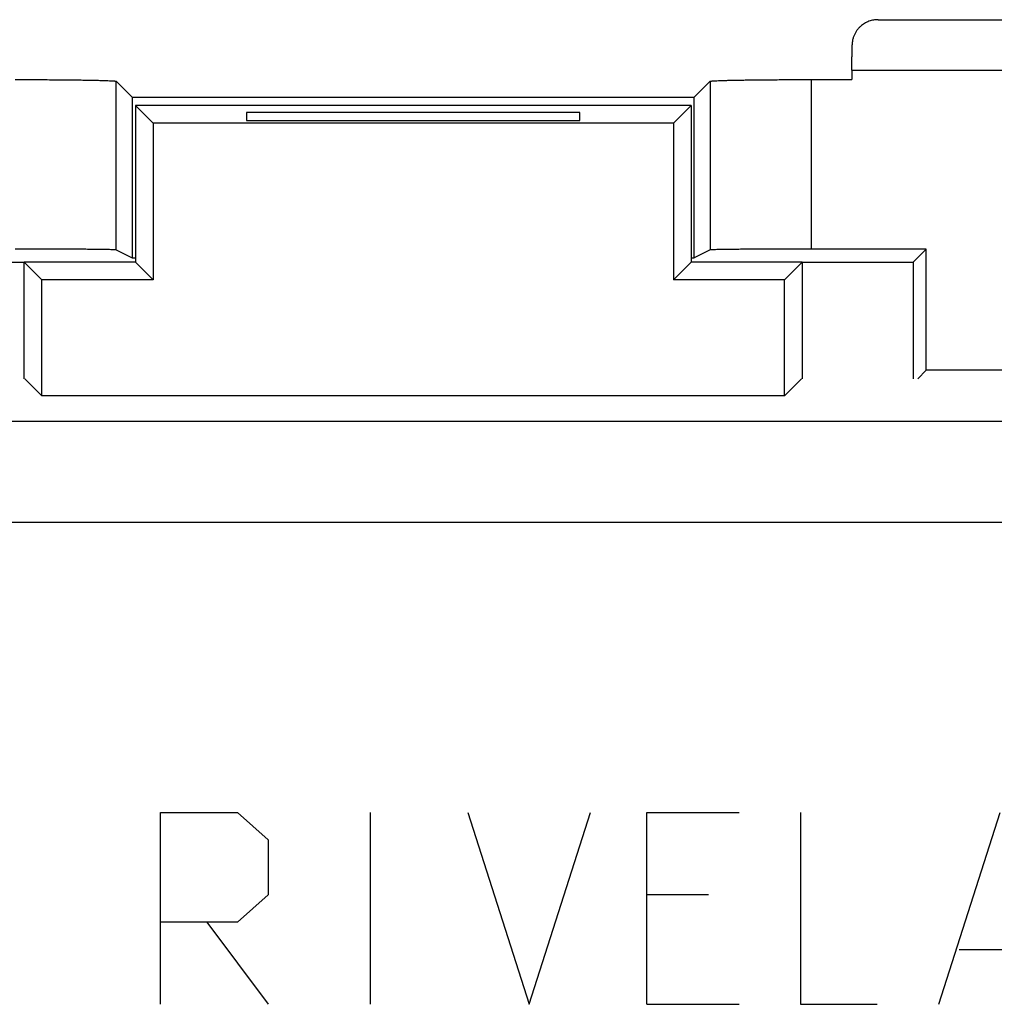
# Model space of a CAD drawing. Units: millimetres. Extents: x -27.4 to 22.4, y -25.1 to 25.1.
# Drawn here: x -6.4 to 3.2, y 13.5 to 23.2 of the extents above; entities that cross this region are included whole.
import ezdxf

# ---------------------------------------------------------------- set-up
doc = ezdxf.new("R2010")
doc.units = ezdxf.units.MM
doc.header["$LTSCALE"] = 30.734
doc.layers.get('0').update_dxf_attribs({"linetype": 'CONTINUOUS'})
doc.layers.add('CURVE', color=7, linetype='CONTINUOUS')

msp = doc.modelspace()

# ---------------------------------------------------------------- linework, layer by layer
at = {"color": 0, "linetype": 'CONTINUOUS'}
for p, q in [((2.0517, 23.25), (5.9239, 23.25)), ((1.7929, 22.75), (1.7929, 22.6571)), ((1.7929, 22.75), (3.75, 22.75)), ((-5.4899, 20.97), (-5.4899, 22.6399)), ((-5.4899, 22.6399), (-5.3325, 22.4825)), ((0.3899, 22.6399), (0.2325, 22.4825)), ((0.3899, 22.6399), (0.3899, 20.97)), ((1.3898, 22.6571), (1.3898, 20.9785)), ((1.3898, 22.6571), (1.7929, 22.6571)), ((-5.3325, 22.4825), (-5.3325, 20.8913)), ((-5.3325, 22.4825), (0.2325, 22.4825)), ((0.2325, 20.8913), (0.2325, 22.4825)), ((-5.3, 22.4), (-5.3, 20.85)), ((-5.3, 22.4), (-5.1254, 22.2254)), ((0.2, 22.4), (-5.3, 22.4)), ((-4.2, 22.3302), (-4.2, 22.2516)), ((-0.9, 22.3302), (-4.2, 22.3302)), ((-0.9, 22.2516), (-0.9, 22.3302)), ((0.2, 22.4), (0.0254, 22.2254)), ((0.2, 22.4), (0.2, 20.85)), ((-4.2, 22.2516), (-0.9, 22.2516)), ((-5.1254, 22.2254), (-5.1254, 20.6754)), ((0.0254, 22.2254), (-5.1254, 22.2254)), ((0.0254, 22.2254), (0.0254, 20.6754)), ((-5.4899, 20.97), (-5.3325, 20.8913)), ((0.3899, 20.97), (0.2325, 20.8913)), ((2.5285, 20.9785), (1.3898, 20.9785)), ((2.5285, 20.9785), (2.3976, 20.8476)), ((2.5285, 19.7785), (2.5285, 20.9785)), ((-5.3325, 20.8913), (-5.3, 20.8913)), ((0.2, 20.8913), (0.2325, 20.8913)), ((-7.4976, 20.8476), (-6.4, 20.8476)), ((-6.4, 19.6949), (-6.4, 20.85)), ((-6.4, 20.85), (-6.2254, 20.6754)), ((-5.3, 20.85), (-6.4, 20.85)), ((-5.3, 20.85), (-5.1254, 20.6754)), ((0.2, 20.85), (0.0254, 20.6754)), ((1.3, 20.85), (0.2, 20.85)), ((1.3, 20.85), (1.1254, 20.6754)), ((1.3, 20.85), (1.3, 19.6949)), ((1.3, 20.8476), (2.3976, 20.8476)), ((2.3976, 20.8476), (2.3976, 19.6949)), ((-6.2254, 19.5254), (-6.2254, 20.6754)), ((-5.1254, 20.6754), (-6.2254, 20.6754)), ((1.1254, 20.6754), (0.0254, 20.6754)), ((1.1254, 19.5254), (1.1254, 20.6754)), ((2.5285, 19.7785), (2.4449, 19.6949)), ((4.9929, 19.7785), (2.5285, 19.7785)), ((-6.3949, 19.6949), (-6.2254, 19.5254)), ((1.2949, 19.6949), (1.1254, 19.5254)), ((1.1254, 19.5254), (-6.2254, 19.5254)), ((18.4018, 19.272), (-23.502, 19.272)), ((18.402, 18.2722), (-23.502, 18.2722))]:
    msp.add_line(p, q, dxfattribs=at)
for points, knots in [([(2.0517, 23.25), (2.0441, 23.25), (2.0288, 23.2493), (2.006, 23.2463), (1.9832, 23.2413), (1.9607, 23.2341), (1.9387, 23.2248), (1.9172, 23.2133), (1.8965, 23.1995), (1.8768, 23.1835), (1.8583, 23.165), (1.8413, 23.1441), (1.8261, 23.1205), (1.8132, 23.0944), (1.8029, 23.0654), (1.796, 23.0337), (1.7942, 23.0115), (1.7941, 23)], [0, 0, 0, 0, 0.057182, 0.114983, 0.173441, 0.232637, 0.292691, 0.353751, 0.416012, 0.47971, 0.545139, 0.612653, 0.682687, 0.755772, 0.832527, 0.913673, 1, 1, 1, 1]), ([(1.7929, 22.75), (1.7929, 22.7645), (1.7929, 22.7935), (1.793, 22.8366), (1.7932, 22.8791), (1.7934, 22.9206), (1.7937, 22.9608), (1.7939, 22.9871), (1.7941, 23)], [0, 0, 0, 0, 0.174361, 0.347377, 0.517661, 0.684037, 0.845309, 1, 1, 1, 1]), ([(-6.4898, 22.6571), (-6.4611, 22.6571), (-6.4038, 22.6571), (-6.3185, 22.6569), (-6.2344, 22.6565), (-6.1523, 22.6561), (-6.0726, 22.6555), (-5.9961, 22.6548), (-5.9232, 22.654), (-5.8546, 22.6531), (-5.7907, 22.6522), (-5.7319, 22.6511), (-5.6788, 22.6499), (-5.6318, 22.6487), (-5.5911, 22.6473), (-5.5571, 22.646), (-5.5302, 22.6445), (-5.51, 22.6435), (-5.498, 22.6415), (-5.4912, 22.6412), (-5.4899, 22.6399)], [0, 0, 0, 0, 0.086152, 0.171663, 0.255896, 0.338227, 0.418043, 0.494749, 0.567778, 0.636583, 0.700654, 0.759514, 0.812724, 0.859891, 0.900662, 0.934738, 0.961866, 0.981852, 0.994564, 1, 1, 1, 1]), ([(0.3899, 22.6399), (0.3912, 22.6412), (0.398, 22.6415), (0.41, 22.6435), (0.4302, 22.6445), (0.4571, 22.646), (0.4911, 22.6473), (0.5318, 22.6487), (0.5788, 22.6499), (0.6319, 22.6511), (0.6907, 22.6522), (0.7546, 22.6531), (0.8232, 22.654), (0.8961, 22.6548), (0.9726, 22.6555), (1.0523, 22.6561), (1.1344, 22.6565), (1.2185, 22.6569), (1.3038, 22.6571), (1.3611, 22.6571), (1.3898, 22.6571)], [0, 0, 0, 0, 0.005436, 0.018148, 0.038134, 0.065262, 0.099338, 0.140109, 0.187276, 0.240486, 0.299346, 0.363417, 0.432222, 0.505251, 0.581957, 0.661773, 0.744104, 0.828337, 0.913848, 1, 1, 1, 1]), ([(-5.4899, 20.97), (-5.4915, 20.9708), (-5.4978, 20.9706), (-5.5101, 20.9718), (-5.5302, 20.9722), (-5.5571, 20.973), (-5.5911, 20.9737), (-5.6318, 20.9743), (-5.6788, 20.9749), (-5.7319, 20.9755), (-5.7906, 20.9761), (-5.8546, 20.9766), (-5.9232, 20.977), (-5.9961, 20.9774), (-6.0726, 20.9778), (-6.1523, 20.978), (-6.2344, 20.9783), (-6.3185, 20.9784), (-6.4038, 20.9785), (-6.4611, 20.9785), (-6.4898, 20.9785)], [0, 0, 0, 0, 0.005279, 0.017929, 0.03788, 0.064987, 0.09905, 0.139817, 0.186986, 0.240203, 0.299075, 0.363163, 0.431989, 0.505043, 0.581778, 0.661626, 0.743991, 0.828261, 0.91381, 1, 1, 1, 1]), ([(1.3898, 20.9785), (1.3611, 20.9785), (1.3038, 20.9785), (1.2185, 20.9784), (1.1344, 20.9783), (1.0523, 20.978), (0.9726, 20.9778), (0.8961, 20.9774), (0.8232, 20.977), (0.7546, 20.9766), (0.6906, 20.9761), (0.6319, 20.9755), (0.5788, 20.9749), (0.5318, 20.9743), (0.4911, 20.9737), (0.4571, 20.973), (0.4302, 20.9722), (0.4101, 20.9718), (0.3978, 20.9706), (0.3915, 20.9708), (0.3899, 20.97)], [0, 0, 0, 0, 0.08619, 0.171739, 0.256009, 0.338374, 0.418222, 0.494957, 0.568011, 0.636837, 0.700925, 0.759797, 0.813014, 0.860183, 0.90095, 0.935013, 0.96212, 0.982071, 0.994721, 1, 1, 1, 1])]:
    msp.add_open_spline(points, degree=3, knots=knots, dxfattribs=at)
at = {"layer": 'CURVE', "color": 0, "linetype": 'CONTINUOUS'}
for p, q in [((-5.05, 13.5), (-5.05, 15.4)), ((-5.05, 15.4), (-4.29, 15.4)), ((-4.29, 15.4), (-3.986, 15.1286)), ((-2.9727, 13.5), (-2.9727, 15.4)), ((-2.01, 15.4), (-1.402, 13.5)), ((-1.402, 13.5), (-0.794, 15.4)), ((-0.2367, 13.5), (-0.2367, 15.4)), ((-0.2367, 15.4), (0.6753, 15.4)), ((1.2833, 15.4), (1.2833, 13.5)), ((2.6513, 13.5), (3.2593, 15.4)), ((-3.986, 15.1286), (-3.986, 14.5857)), ((-3.986, 14.5857), (-4.29, 14.3143)), ((0.3713, 14.5857), (-0.2367, 14.5857)), ((-4.29, 14.3143), (-5.05, 14.3143)), ((-4.594, 14.3143), (-3.986, 13.5)), ((2.854, 14.0429), (3.6647, 14.0429)), ((-0.2367, 13.5), (0.6753, 13.5)), ((1.2833, 13.5), (2.0433, 13.5))]:
    msp.add_line(p, q, dxfattribs=at)

doc.saveas('drawing.dxf')
